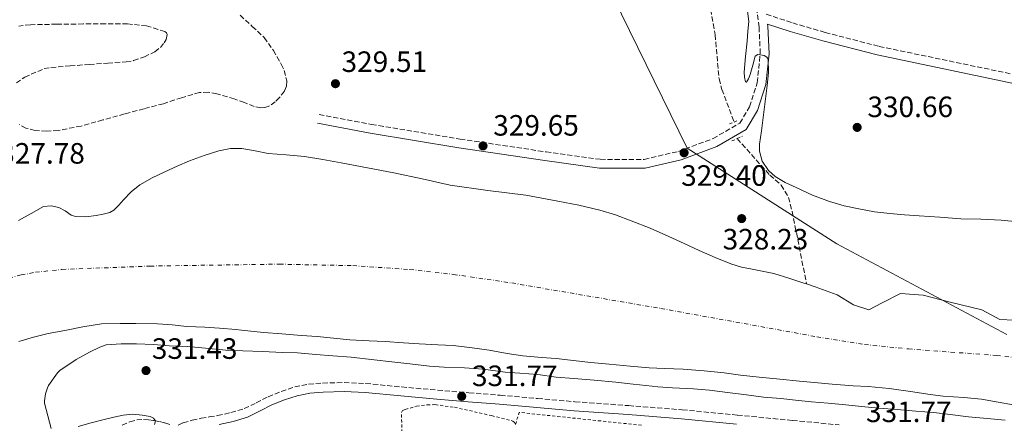
# Model space of a CAD drawing. Units: metres. Extents: x 593930 to 597385, y 4719816 to 4722175.
# Drawn here: x 594891 to 595226, y 4721027 to 4721165 of the extents above; entities that cross this region are included whole.
import ezdxf

# ---------------------------------------------------------------- set-up
doc = ezdxf.new("R2010")
doc.units = ezdxf.units.M
doc.header["$MEASUREMENT"] = 0
for name, pattern in [('DGN Style 2', [1.7399219301090239, 1.043953158065414, -0.6959687720436097]), ('DGN Style 3', [2.435890702152634, 1.739921930109024, -0.6959687720436097]), ('DGN Style 4', [2.7856150101045474, 1.391937544087219, -0.6959687720436097, 0.001739921930109024, -0.6959687720436097])]:
    doc.linetypes.add(name, pattern=pattern)
for name, color, linetype, lineweight in [('Balsa-alberca', 142, 'Continuous', 0), ('Barranco lineal', 142, 'DGN Style 3', 13), ('Camino', 7, 'DGN Style 3', 0), ('Cauce permanente', 151, 'Continuous', 13), ('Cauce permanente (área)', 142, 'Continuous', 13), ('Cota de punto acotado terreno', 7, 'Continuous', 0), ('Curva de nivel intermedia', 30, 'Continuous', 0), ('Eje cauce permanente (área)', 70, 'DGN Style 4', 0), ('Límite de municipio', 7, 'Continuous', 0), ('Margen derecho', 7, 'Continuous', 0), ('Pontón-alcantarilla (pasos de agua)', 1, 'DGN Style 2', 0), ('Punto acotado terreno (símbolo)', 7, 'Continuous', 0), ('Verja', 7, 'DGN Style 2', 0), ('Zona arbolada', 92, 'DGN Style 3', 0)]:
    doc.layers.add(name, color=color, linetype=linetype, lineweight=lineweight)
doc.styles.add('Style-Arial', font='arial.ttf')

# ---------------------------------------------------------------- blocks, each defined once
blk = doc.blocks.new('5PATER')
at = {"layer": 'Balsa-alberca', "linetype": 'Continuous', "lineweight": 0}
h = blk.add_hatch(color=51, dxfattribs=at)
edge = h.paths.add_edge_path()
edge.add_ellipse((0, 0), major_axis=(-0.1095731443231308, -0.1110710700762829), ratio=0.9994222409660317, start_angle=0, end_angle=360)

msp = doc.modelspace()

# ---------------------------------------------------------------- linework, layer by layer
at = {"layer": 'Barranco lineal', "color": 142, "linetype": 'DGN Style 3', "lineweight": 13}
for points in [[(595125.3600000005, 4721172.970000001, 328.0299999999988), (595127.7199999997, 4721159.57, 328.0299999999988), (595129.0599999996, 4721144.560000001, 328.2599999999948), (595130.0599999996, 4721140.970000001, 328.2799999999988), (595134.1900000004, 4721129.869999999, 328.2799999999988)], [(595135.25, 4721124.230000001, 328.2799999999988), (595146.3700000001, 4721111.74, 328.2799999999988), (595150.2300000006, 4721108.390000001, 328.2799999999988), (595152.7400000002, 4721104.210000001, 328.2799999999988), (595153.9500000002, 4721099.359999999, 328.1600000000035), (595158.8899999997, 4721074.699999999, 326.2700000000041)]]:
    msp.add_polyline3d(points, dxfattribs=at)
at = {"layer": 'Camino', "color": 7, "linetype": 'DGN Style 3', "lineweight": 0}
for points in [[(595145.1200000006, 4721166.550000003, 330.6900000000024), (595154.1399999995, 4721163.62, 330.4400000000026), (595165.1999999991, 4721160.390000002, 330.4400000000026), (595183.5399999989, 4721155.630000001, 330.3200000000071), (595234.7399999979, 4721144.970000002, 330.4400000000026), (595244.2199999974, 4721143.77, 330.4400000000026), (595260.629999998, 4721143.580000001, 330.4400000000026), (595268.3599999995, 4721144.58, 330.6900000000024), (595276.86, 4721146.380000002, 330.820000000007), (595287.7199999985, 4721150.41, 330.9499999999972), (595294.48, 4721153.300000003, 330.820000000007), (595301.1000000006, 4721154.609999999, 330.9499999999972), (595307.2399999984, 4721156.230000001, 330.9499999999972), (595317.4599999997, 4721161.830000003, 330.820000000007), (595358.6499999975, 4721181.070000002, 330.9499999999972), (595379.8799999994, 4721191.640000002, 331.0700000000072), (595409.280000001, 4721205.59, 331.3300000000017), (595440.7099999998, 4721222.7, 331.699999999997), (595480.1799999987, 4721240.830000003, 332.0800000000018), (595484.8799999993, 4721245.440000001, 332.0800000000018), (595487.3400000002, 4721253.980000001, 332.0800000000018), (595492.1399999991, 4721266.320000002, 332.0800000000018)], [(594992.86, 4721132.380000001, 329.8800000000048), (595010.7199999992, 4721129.040000002, 330.0099999999949), (595040.8899999995, 4721124.060000001, 330.0099999999949), (595070.1200000013, 4721119.700000001, 330.0099999999949), (595088.6000000017, 4721117.160000001, 329.6300000000046), (595103.5899999987, 4721117.11, 329.3699999999953), (595115.2399999984, 4721119.880000002, 329.2500000000001), (595127.0399999979, 4721124.230000001, 329.2500000000001), (595136.1599999998, 4721129.5, 329.5000000000001), (595139.4299999998, 4721135.050000002, 329.8800000000048), (595142.0499999995, 4721143.270000001, 330.1300000000047), (595143.0799999976, 4721153.220000002, 330.2599999999948), (595142.6999999998, 4721162.210000002, 330.6399999999995), (595141.5300000008, 4721170.570000002, 330.7599999999949)], [(594944.8799999974, 4721026.630000002, 330.8800000000048), (594946.5499999993, 4721027.41, 330.8899999999995), (594949.5899999992, 4721028.290000001, 330.9100000000034), (594952.6499999991, 4721028.970000003, 330.9199999999984), (594955.4400000009, 4721029.42, 330.9900000000054), (594958.2199999992, 4721029.880000002, 331.0500000000029), (594962.8199999991, 4721030.87, 331.0599999999977), (594967.3399999987, 4721032.230000001, 331.0700000000072), (594971.4499999993, 4721034.2, 331.0599999999977), (594975.4999999994, 4721036.290000003, 331.0700000000072), (594979.9699999975, 4721038.119999999, 331.1199999999953), (594984.5899999999, 4721039.620000001, 331.1799999999931), (594989.2800000014, 4721040.570000002, 331.229999999996), (594994.0300000012, 4721040.960000002, 331.2799999999988), (595001.3899999994, 4721041.100000001, 331.3099999999977), (595008.7499999999, 4721040.800000001, 331.320000000007), (595020.9800000008, 4721039.640000001, 331.3300000000017), (595033.2099999995, 4721038.520000001, 331.3399999999966), (595043.879999998, 4721037.66, 331.350000000006), (595054.550000001, 4721036.790000001, 331.3600000000006), (595067.2699999993, 4721035.689999999, 331.3600000000006), (595079.9899999974, 4721034.600000001, 331.3600000000006), (595098.2800000003, 4721033.270000001, 331.3899999999995), (595116.5500000005, 4721031.84, 331.4700000000011), (595135.3099999981, 4721030.029999999, 331.6699999999984), (595154.0700000002, 4721028.210000004, 331.8800000000047), (595169.949999999, 4721026.690000001, 331.9499999999972)], [(594925.7399999975, 4721026.65, 328.9700000000013), (594928.4299999987, 4721027.780000002, 329.1799999999932), (594930.7100000008, 4721028.369999999, 329.3800000000047), (594932.9999999997, 4721028.550000003, 329.6300000000046), (594934.7600000009, 4721028.440000001, 329.8600000000005), (594936.510000001, 4721028.199999999, 330.0899999999967), (594938.449999999, 4721027.859999999, 330.3099999999977), (594940.3500000011, 4721027.37, 330.5099999999946), (594942.2399999977, 4721026.690000001, 330.6900000000024)]]:
    msp.add_polyline3d(points, dxfattribs=at)
at = {"layer": 'Cauce permanente', "color": 151, "linetype": 'Continuous', "lineweight": 13}
for points in [[(594890.4800000006, 4721096.289999999, 326.0800000000018), (594894.75, 4721098.699999999, 326.0800000000018), (594899.0199999996, 4721101.060000001, 326.0800000000018), (594901.6100000005, 4721101.34, 326.0800000000018), (594904.2400000002, 4721100.77, 326.0800000000018), (594906.3499999996, 4721099.609999999, 326.0800000000018), (594908.3799999999, 4721098.189999999, 326.0800000000018), (594909.8499999996, 4721097.67, 326.0800000000018), (594913.3399999999, 4721097.59, 326.0800000000018), (594916.8600000005, 4721098.050000001, 326.0800000000018), (594919.2400000002, 4721098.430000001, 326.0800000000018), (594921.5499999998, 4721099.039999999, 326.0800000000018), (594922.9699999997, 4721099.850000001, 326.0800000000018), (594924.6799999997, 4721101.59, 326.0800000000018), (594926.2400000002, 4721103.4, 326.0800000000018), (594928.8799999999, 4721106.07, 326.0800000000018), (594931.7599999999, 4721108.5, 326.0800000000018), (594935.9299999997, 4721110.9, 326.0800000000018), (594940.2800000003, 4721112.92, 326.0800000000018), (594944.5, 4721114.789999999, 326.0800000000018), (594948.75, 4721116.600000001, 326.0800000000018), (594953.6600000003, 4721118.430000001, 326.0800000000018), (594958.7000000002, 4721120.01, 326.0800000000018), (594962.6200000001, 4721120.810000001, 326.0800000000018), (594966.5599999996, 4721120.869999999, 326.0800000000018), (594971.0099999999, 4721120.029999999, 326.0800000000018), (594975.4800000006, 4721119.16, 326.0800000000018), (594981.6600000003, 4721118.710000001, 326.0800000000018), (594987.8200000003, 4721118.100000001, 326.0800000000018), (594994.0899999999, 4721117.050000001, 326.0800000000018), (595000.3499999996, 4721115.939999999, 326.0800000000018), (595009.3399999999, 4721114.289999999, 326.0899999999965), (595018.3300000001, 4721112.609999999, 326.1199999999953), (595027.8899999997, 4721110.470000001, 326.1600000000035), (595037.4500000002, 4721108.359999999, 326.1900000000023), (595050.3200000003, 4721106.59, 326.2299999999959), (595063.2100000001, 4721104.930000001, 326.25), (595068.6799999997, 4721103.980000001, 326.25), (595074.1399999997, 4721102.960000001, 326.25), (595081.3099999996, 4721101.52, 326.25), (595088.4299999997, 4721099.84, 326.25), (595093.8300000001, 4721098.220000001, 326.25), (595099.1200000001, 4721096.26, 326.25), (595105.5899999999, 4721093.66, 326.25), (595111.9900000002, 4721090.92, 326.25), (595117.1699999999, 4721088.539999999, 326.25), (595122.3300000001, 4721086.15, 326.25), (595127.6799999997, 4721083.76, 326.2599999999948), (595133.0999999996, 4721081.539999999, 326.2700000000041), (595136.6799999997, 4721080.480000001, 326.2700000000041), (595140.3499999996, 4721079.779999999, 326.2700000000041), (595147.6900000004, 4721078.32, 326.2700000000041), (595152.8300000001, 4721076.680000001, 326.2700000000041), (595157.9800000006, 4721074.99, 326.2700000000041), (595158.8899999997, 4721074.699999999, 326.2700000000041), (595161.8300000001, 4721073.76, 326.2700000000041), (595169.2800000003, 4721071.039999999, 326.2700000000041), (595174.8300000001, 4721067.609999999, 326.2700000000041), (595180.0499999998, 4721065.91, 326.2700000000041), (595184.5999999996, 4721068.310000001, 326.2700000000041), (595190.8899999997, 4721071.51, 326.2700000000041), (595198.6299999999, 4721070.939999999, 326.2700000000041), (595207.7999999998, 4721068.480000001, 326.2700000000041), (595218.5499999998, 4721065.880000001, 326.2700000000041), (595224.7199999997, 4721062.609999999, 326.2700000000041), (595229.6200000001, 4721062.33, 326.2700000000041)], [(595229.2000000002, 4721033.51, 326.1399999999995), (595224.1799999997, 4721034.49, 326.1399999999995), (595218.4199999999, 4721035.41, 326.1399999999995), (595212.4000000004, 4721036.01, 326.1399999999995), (595205.3799999999, 4721036.49, 326.1399999999995), (595200.1799999997, 4721037.210000001, 326.1399999999995), (595195.0300000003, 4721037.970000001, 326.1399999999995), (595187, 4721039.08, 326.1399999999995), (595179.8099999996, 4721039.730000001, 326.1399999999995), (595174.7599999999, 4721040.039999999, 326.1399999999995), (595167.5700000003, 4721040.550000001, 326.1399999999995), (595161.5099999999, 4721041.17, 326.1399999999995), (595156.4800000006, 4721041.640000001, 326.1399999999995), (595149.8099999996, 4721042.300000001, 326.1399999999995), (595142.7400000002, 4721043, 326.1399999999995), (595136.3600000005, 4721043.689999999, 326.1399999999995), (595130.8499999996, 4721044.390000001, 326.1399999999995), (595123.9600000001, 4721045.16, 326.1399999999995), (595116.8399999999, 4721045.67, 326.1399999999995), (595110.5300000003, 4721045.939999999, 326.1399999999995), (595105.2800000003, 4721046.140000001, 326.1399999999995), (595098.7400000002, 4721046.699999999, 326.1399999999995), (595091.5899999999, 4721047.4, 326.1399999999995), (595085.4299999997, 4721048.01, 326.1399999999995), (595080.3700000001, 4721048.57, 326.1399999999995), (595073.5700000003, 4721049.350000001, 326.1399999999995), (595068.5300000003, 4721049.699999999, 326.1399999999995), (595062.2000000002, 4721050.25, 326.1399999999995), (595056.9000000004, 4721051.060000001, 326.1199999999953), (595050.7999999998, 4721052.119999999, 326.1199999999953), (595044.9199999999, 4721053, 326.0299999999988), (595038.4500000002, 4721053.74, 325.9499999999971), (595033.2999999998, 4721054.02, 325.8999999999942), (595026.9500000002, 4721054.34, 325.7200000000012), (595021.5599999996, 4721054.699999999, 325.6100000000006), (595015.3200000003, 4721055.109999999, 325.6100000000006), (595009.8899999997, 4721055.300000001, 325.6100000000006), (595003.2999999998, 4721055.619999999, 325.6100000000006), (594997.7199999997, 4721056.220000001, 325.6100000000006), (594992.1500000004, 4721056.789999999, 325.6100000000006), (594986.8399999999, 4721057.100000001, 325.6100000000006), (594980.1799999997, 4721057.689999999, 325.6100000000006), (594973.9100000003, 4721058.220000001, 325.6100000000006), (594966.4199999999, 4721058.949999999, 325.6100000000006), (594964.4500000002, 4721059.16, 325.6100000000006), (594958.9199999999, 4721059.630000001, 325.6100000000006), (594953.9100000003, 4721059.960000001, 325.6100000000006), (594947.7599999999, 4721060.199999999, 325.6000000000058), (594942.7699999996, 4721060.789999999, 325.5099999999948), (594937.7599999999, 4721061.180000001, 325.5500000000029), (594930.4400000004, 4721061.230000001, 325.5099999999948), (594925.1100000005, 4721061.230000001, 325.4700000000012), (594918.7100000001, 4721061.130000001, 325.4700000000012), (594912.4000000004, 4721060.140000001, 325.4700000000012), (594906.1799999997, 4721058.91, 325.4700000000012), (594900.5199999996, 4721057.82, 325.4700000000012), (594895.54, 4721056.600000001, 325.4700000000012), (594890.5300000003, 4721055.08, 325.4700000000012)]]:
    msp.add_polyline3d(points, dxfattribs=at)
at = {"layer": 'Cauce permanente (área)', "color": 142, "linetype": 'Continuous', "lineweight": 13, "extrusion": (-0.0004841187164052331, -4.080373428724785e-05, 0.999999881982055), "elevation": -154.5222531506816, "flags": 128}
msp.add_lwpolyline([(595158.9782094375, 4721074.697626188), (595161.9182090934, 4721073.757626131), (595169.3682082206, 4721071.037625986), (595174.91820757, 4721067.607625879), (595180.138206958, 4721065.907625779), (595184.6882064246, 4721068.307625687), (595190.9782056875, 4721071.507625559), (595198.7182047808, 4721070.937625406), (595207.8882037061, 4721068.477625228), (595218.6382024464, 4721065.877625018), (595224.8082017233, 4721062.607624898), (595229.7082011494, 4721062.327624802), (595231.0882009875, 4721067.077624771), (595233.1282007486, 4721068.827624729), (595237.2282002677, 4721068.697624647), (595241.4881997693, 4721068.567624564), (595244.6481993982, 4721068.437624501), (595249.6981988072, 4721068.317624403), (595253.0081984188, 4721068.337624337), (595254.9081981966, 4721068.357624299), (595257.1181979375, 4721068.367624255), (595260.5881975306, 4721068.397624187), (595264.2181971051, 4721068.267624116), (595268.1581966438, 4721068.297624039), (595270.8381963294, 4721068.317623985), (595272.8981960877, 4721068.177623943), (595274.7881958667, 4721068.187623906), (595275.8881957375, 4721068.197623884), (595277.3181955706, 4721068.047623858), (595279.518195312, 4721068.067623814), (595281.098195127, 4721068.077623783), (595282.0481950159, 4721067.767623763), (595283.158194886, 4721067.617623742), (595286.0481945471, 4721066.227623687), (595291.3381939272, 4721064.767623582), (595296.6581933041, 4721063.37762348), (595301.2281927678, 4721062.79762339), (595305.8281922294, 4721062.687623298), (595310.8582158451, 4721062.687625239), (595315.8882346207, 4721062.687626772), (595321.1082340088, 4721062.687626668), (595326.3182333992, 4721062.687626566), (595331.1182328365, 4721062.687626471), (595335.9182322738, 4721062.687626376), (595341.7982315846, 4721062.607626259), (595347.6682308968, 4721062.447626144), (595352.9582302769, 4721062.107626039), (595358.2282296589, 4721061.437625936), (595361.3382292949, 4721060.727625877), (595364.4482289308, 4721059.997625815), (595370.2882282463, 4721059.0676257), (595376.1582275585, 4721058.317625584), (595381.268226959, 4721057.917625484), (595386.3882263592, 4721057.707625384), (595392.0382256975, 4721057.787625271), (595397.6782250361, 4721058.607625159), (595401.7782245562, 4721060.257625077), (595405.648224102, 4721062.387625), (595408.3582237842, 4721063.487624944), (595413.3882231951, 4721064.937624844), (595418.4982225967, 4721066.107624741), (595425.1282315019, 4721067.267625425), (595431.7582404073, 4721068.427626111), (595440.098244271, 4721069.907626352), (595448.4382432934, 4721071.437626186), (595451.1982429709, 4721072.347626131), (595453.7482426718, 4721073.827626079), (595458.4182421245, 4721077.647625984), (595461.2282417947, 4721080.777625926), (595464.0382414659, 4721083.897625868), (595467.1382411023, 4721086.477625805), (595470.6082406954, 4721088.447625734), (595474.818240203, 4721089.91762565), (595479.0882397022, 4721091.167625564), (595482.8282392641, 4721092.167625491), (595486.5782388246, 4721093.147625415), (595490.9382383131, 4721094.167625328), (595495.2982378026, 4721095.177625241), (595500.578237184, 4721096.837625136), (595505.6682365874, 4721099.047625033), (595509.9082360908, 4721101.397624947), (595514.0982355992, 4721103.787624861), (595518.6882350612, 4721105.83762477), (595523.2982345214, 4721107.857624676), (595526.148234187, 4721109.597624619), (595531.1382336024, 4721113.637624519), (595534.9882331518, 4721117.017624438), (595535.9582330378, 4721117.867624419), (595541.8982323414, 4721123.037624297), (595547.778231653, 4721128.267624176), (595553.7882309486, 4721134.307624053), (595559.7182302534, 4721140.427623931), (595566.6582294405, 4721146.657623788), (595573.638228622, 4721152.877623646), (595580.0482375534, 4721159.16762433), (595586.0382513753, 4721165.83762543), (595589.6082606387, 4721170.617626171), (595594.338264926, 4721177.73762648), (595599.0082643786, 4721184.877626383), (595601.2782641131, 4721188.357626333), (595603.5382638482, 4721191.847626287)], dxfattribs=at)
at = {"layer": 'Cauce permanente (área)', "color": 142, "linetype": 'Continuous', "lineweight": 13, "extrusion": (-5.165576140033238e-05, 7.429851065628878e-05, 0.9999999959057068), "elevation": 646.1536549420887, "flags": 128}
msp.add_lwpolyline([(595630.9060523434, 4721180.905023188), (595628.2760523472, 4721176.205023192), (595625.9260523507, 4721173.055023191), (595621.7360523557, 4721167.035023192), (595618.3760523609, 4721161.875023193), (595615.6560523638, 4721157.665023194), (595612.5460523686, 4721152.995023195), (595608.6260523739, 4721147.035023197), (595605.4760523777, 4721142.925023197), (595593.9860523927, 4721129.235023189), (595590.0560523983, 4721124.285023189), (595577.876052415, 4721112.415023173), (595564.6260524326, 4721098.955023161), (595560.6560524371, 4721095.955023154), (595554.7060524459, 4721091.995023142), (595553.046052448, 4721090.955023138), (595546.376052457, 4721086.795023125), (595540.8360524643, 4721083.115023114), (595536.7760524693, 4721080.115023105), (595534.9160524723, 4721078.625023102), (595530.9760524771, 4721075.475023096), (595525.056052485, 4721071.675023085), (595519.846052492, 4721068.115023074), (595514.3860524994, 4721064.465023063), (595509.9260525054, 4721061.955023052), (595505.2360525111, 4721059.775023041), (595498.9960525202, 4721056.785023025), (595493.1760525277, 4721053.855023012), (595485.8160525372, 4721051.035022991), (595480.7360525439, 4721048.895022977), (595474.0560525531, 4721046.225022958), (595468.1460525609, 4721043.985022942), (595462.1460525689, 4721041.885022924), (595457.2360525753, 4721040.405022909), (595452.3360525824, 4721038.895022895), (595446.0160525905, 4721036.925022878), (595440.4160525984, 4721034.945022861), (595433.0160526078, 4721032.595022839), (595426.0060526173, 4721030.725022816), (595419.666052626, 4721029.345022797), (595414.336052633, 4721027.955022779), (595409.1860526395, 4721026.755022762), (595403.2360526472, 4721025.795022744), (595396.8160526559, 4721024.835022721), (595390.2560526651, 4721023.745022698), (595384.5360526721, 4721023.12502268), (595378.0560526812, 4721022.385022656), (595372.3860526888, 4721021.445022637), (595366.5960526966, 4721020.995022615), (595360.9160527044, 4721020.945022595), (595355.4760527113, 4721021.135022573), (595354.0160527133, 4721021.485022565), (595347.0960527225, 4721023.235022534), (595343.8460527268, 4721023.615022521), (595338.0560527345, 4721024.165022497), (595336.5360527361, 4721024.495022491), (595330.7060527448, 4721025.825022465), (595325.6660527515, 4721026.515022445), (595319.3960527594, 4721027.535022416), (595314.9360527652, 4721027.6950224), (595307.7160527752, 4721027.685022372), (595301.0960527839, 4721027.695022347), (595294.4960527931, 4721028.21502232), (595288.2960528012, 4721028.855022294), (595280.6960528108, 4721029.475022263), (595272.8060528216, 4721030.115022231), (595267.0960528293, 4721030.335022207), (595260.1360528386, 4721030.89502218), (595253.3660528471, 4721031.555022152), (595248.3860528542, 4721032.095022132), (595243.0260528611, 4721032.675022109), (595235.766052871, 4721032.775022081), (595229.2160528799, 4721033.475022054), (595224.1960528862, 4721034.455022032), (595218.436052894, 4721035.375022007), (595212.4160529026, 4721035.975021983), (595205.3960529114, 4721036.455021954), (595200.1960529182, 4721037.175021933), (595195.0460529256, 4721037.935021912), (595187.0160529361, 4721039.045021877), (595179.8260529452, 4721039.695021848), (595174.7760529522, 4721040.005021826), (595167.5860529622, 4721040.515021799), (595161.5260529699, 4721041.135021773), (595156.4960529773, 4721041.605021753), (595149.8260529853, 4721042.265021726), (595142.7560529953, 4721042.965021696), (595136.376053004, 4721043.655021669), (595130.8660530106, 4721044.355021647), (595123.9760530201, 4721045.125021618), (595116.8560530294, 4721045.635021589), (595110.5460530383, 4721045.905021563), (595105.2960530453, 4721046.105021545), (595098.756053054, 4721046.665021516), (595091.6060530632, 4721047.365021487), (595085.4460530713, 4721047.975021462), (595080.3860530783, 4721048.535021441), (595073.5860530876, 4721049.315021412), (595068.5460530944, 4721049.665021392), (595062.2160531027, 4721050.215021366), (595056.9160520768, 4721051.025022831)], dxfattribs=at)
at = {"layer": 'Cauce permanente (área)', "color": 142, "linetype": 'Continuous', "lineweight": 13}
for points in [[(594890.4800000006, 4721096.289999999, 326.0800000000018), (594894.75, 4721098.699999999, 326.0800000000018), (594899.0199999996, 4721101.060000001, 326.0800000000018), (594901.6100000005, 4721101.34, 326.0800000000018), (594904.2400000002, 4721100.77, 326.0800000000018), (594906.3499999996, 4721099.609999999, 326.0800000000018), (594908.3799999999, 4721098.189999999, 326.0800000000018), (594909.8499999996, 4721097.67, 326.0800000000018), (594913.3399999999, 4721097.59, 326.0800000000018), (594916.8600000005, 4721098.050000001, 326.0800000000018), (594919.2400000002, 4721098.430000001, 326.0800000000018), (594921.5499999998, 4721099.039999999, 326.0800000000018), (594922.9699999997, 4721099.850000001, 326.0800000000018), (594924.6799999997, 4721101.59, 326.0800000000018), (594926.2400000002, 4721103.4, 326.0800000000018), (594928.8799999999, 4721106.07, 326.0800000000018), (594931.7599999999, 4721108.5, 326.0800000000018), (594935.9299999997, 4721110.9, 326.0800000000018), (594940.2800000003, 4721112.92, 326.0800000000018), (594944.5, 4721114.789999999, 326.0800000000018), (594948.75, 4721116.600000001, 326.0800000000018), (594953.6600000003, 4721118.430000001, 326.0800000000018), (594958.7000000002, 4721120.01, 326.0800000000018), (594962.6200000001, 4721120.810000001, 326.0800000000018), (594966.5599999996, 4721120.869999999, 326.0800000000018), (594971.0099999999, 4721120.029999999, 326.0800000000018), (594975.4800000006, 4721119.16, 326.0800000000018), (594981.6600000003, 4721118.710000001, 326.0800000000018), (594987.8200000003, 4721118.100000001, 326.0800000000018), (594994.0899999999, 4721117.050000001, 326.0800000000018), (595000.3499999996, 4721115.939999999, 326.0800000000018), (595009.3399999999, 4721114.289999999, 326.0899999999965), (595018.3300000001, 4721112.609999999, 326.1199999999953), (595027.8899999997, 4721110.470000001, 326.1600000000035), (595037.4500000002, 4721108.359999999, 326.1900000000023), (595050.3200000003, 4721106.59, 326.2299999999959), (595063.2100000001, 4721104.930000001, 326.25), (595068.6799999997, 4721103.980000001, 326.25), (595074.1399999997, 4721102.960000001, 326.25), (595081.3099999996, 4721101.52, 326.25), (595088.4299999997, 4721099.84, 326.25), (595093.8300000001, 4721098.220000001, 326.25), (595099.1200000001, 4721096.26, 326.25), (595105.5899999999, 4721093.66, 326.25), (595111.9900000002, 4721090.92, 326.25), (595117.1699999999, 4721088.539999999, 326.25), (595122.3300000001, 4721086.15, 326.25), (595127.6799999997, 4721083.76, 326.2599999999948), (595133.0999999996, 4721081.539999999, 326.2700000000041), (595136.6799999997, 4721080.480000001, 326.2700000000041), (595140.3499999996, 4721079.779999999, 326.2700000000041), (595147.6900000004, 4721078.32, 326.2700000000041), (595152.8300000001, 4721076.680000001, 326.2700000000041), (595157.9800000006, 4721074.99, 326.2700000000041), (595158.8899999997, 4721074.699999999, 326.2700000000041)], [(595056.9000000004, 4721051.060000001, 326.1199999999953), (595050.7999999998, 4721052.119999999, 326.1199999999953), (595044.9199999999, 4721053, 326.0299999999988), (595038.4500000002, 4721053.74, 325.9499999999971), (595033.2999999998, 4721054.02, 325.8999999999942), (595026.9500000002, 4721054.34, 325.7200000000012), (595021.5599999996, 4721054.699999999, 325.6100000000006), (595015.3200000003, 4721055.109999999, 325.6100000000006), (595009.8899999997, 4721055.300000001, 325.6100000000006), (595003.2999999998, 4721055.619999999, 325.6100000000006), (594997.7199999997, 4721056.220000001, 325.6100000000006), (594992.1500000004, 4721056.789999999, 325.6100000000006), (594986.8399999999, 4721057.100000001, 325.6100000000006), (594980.1799999997, 4721057.689999999, 325.6100000000006), (594973.9100000003, 4721058.220000001, 325.6100000000006), (594966.4199999999, 4721058.949999999, 325.6100000000006), (594964.4500000002, 4721059.16, 325.6100000000006), (594958.9199999999, 4721059.630000001, 325.6100000000006), (594953.9100000003, 4721059.960000001, 325.6100000000006), (594947.7599999999, 4721060.199999999, 325.6000000000058), (594942.7699999996, 4721060.789999999, 325.5099999999948), (594937.7599999999, 4721061.180000001, 325.5500000000029), (594930.4400000004, 4721061.230000001, 325.5099999999948), (594925.1100000005, 4721061.230000001, 325.4700000000012), (594918.7100000001, 4721061.130000001, 325.4700000000012), (594912.4000000004, 4721060.140000001, 325.4700000000012), (594906.1799999997, 4721058.91, 325.4700000000012), (594900.5199999996, 4721057.82, 325.4700000000012), (594895.54, 4721056.600000001, 325.4700000000012), (594890.5300000003, 4721055.08, 325.4700000000012)]]:
    msp.add_polyline3d(points, dxfattribs=at)
at = {"layer": 'Curva de nivel intermedia', "color": 30, "linetype": 'Continuous', "lineweight": 0, "elevation": 330.0000000000001, "flags": 128}
for points in [[(595138.7500000002, 4721167.679999999), (595139.1600000015, 4721164.149999999)], [(595139.1600000015, 4721164.149999999), (595138.9, 4721160.77), (595138.6100000017, 4721157.390000001), (595138.0900000009, 4721152.130000001), (595137.5900000002, 4721146.880000001), (595137.6700000007, 4721145.170000001), (595138.12, 4721143.559999999), (595138.4300000007, 4721143.470000001), (595139.07, 4721144.63), (595139.6500000011, 4721146.029999999), (595140.5300000017, 4721149.25), (595141.360000001, 4721152.300000001), (595142.2900000009, 4721152.859999999), (595144.4600000011, 4721152.550000001), (595145.3399999996, 4721151.999999999), (595145.7500000009, 4721151.239999999), (595145.8600000005, 4721146.78), (595145.4900000016, 4721142.33), (595144.8000000009, 4721136.859999998), (595144.1000000013, 4721131.390000001), (595143.4800000022, 4721126.86), (595142.8699999999, 4721122.329999999), (595142.8300000017, 4721119.970000001), (595143.7700000005, 4721116.52), (595145.9400000009, 4721113.319999999), (595148.1400000004, 4721111.320000002), (595151.6300000016, 4721109.220000001), (595155.3300000009, 4721107.51), (595160.9299999999, 4721104.949999998), (595166.660000001, 4721102.76), (595171.6600000011, 4721101.359999998), (595176.7199999993, 4721100.269999998), (595181.99, 4721099.329999999), (595187.2800000005, 4721098.67), (595192.2699999994, 4721098.289999997), (595197.2699999996, 4721097.930000001), (595204.3100000004, 4721097.42), (595211.3600000001, 4721096.92), (595218.24, 4721096.75), (595225.110000001, 4721096.49), (595230.9000000001, 4721095.84)], [(595108.1900000009, 4721039.679999999), (595106.3200000002, 4721039.869999999), (595099.7599999999, 4721040.600000001), (595093.9100000003, 4721041.199999999), (595086.5099999997, 4721041.9), (595079.6000000007, 4721042.48), (595073.5700000002, 4721042.909999999), (595067.3499999996, 4721043.850000001), (595061.2000000007, 4721044.300000002), (595056.2100000017, 4721044.699999999), (595048.7100000004, 4721045.66), (595042.3400000002, 4721046.140000001), (595035.4400000002, 4721046.36), (595030.42, 4721046.720000001), (595023.7600000014, 4721047.48), (595017.6200000015, 4721048.189999999), (595011.5700000008, 4721048.81), (595003.7499999999, 4721049.739999999), (594997.5700000018, 4721050.279999998), (594991.7000000001, 4721050.67), (594985.4700000006, 4721051.21), (594980.3200000006, 4721051.409999999), (594973.5999999995, 4721051.689999999), (594966.8800000005, 4721051.930000001), (594961.04, 4721052.189999999), (594954.1600000003, 4721052.779999999), (594948.0300000012, 4721053.359999998), (594941.7900000006, 4721053.630000001), (594936.4500000008, 4721054.050000001), (594930.6300000004, 4721054.349999999), (594925.4100000013, 4721054.349999999), (594920.2600000014, 4721053.949999998), (594918.1500000014, 4721053.210000001), (594914.6399999999, 4721051.489999999), (594910.1000000002, 4721048.939999999), (594904.5800000015, 4721045.210000001), (594903.7900000003, 4721044.38), (594900.7100000002, 4721040.159999999), (594900.29, 4721039.289999999), (594899.6799999998, 4721037.33), (594899.3300000011, 4721034.890000002), (594899.3300000011, 4721034.09), (594900.4500000009, 4721029.759999999), (594901.5700000008, 4721025.419999998)], [(595226.5100000004, 4721028.310000001), (595220.3700000001, 4721028.869999999), (595213.9700000008, 4721029.390000001), (595207.7900000005, 4721030.249999999), (595202.1800000003, 4721030.939999999), (595196.1299999997, 4721031.429999999), (595189.7599999993, 4721031.949999999), (595183.520000001, 4721032.439999999), (595177.6200000001, 4721032.939999999), (595172.2900000014, 4721033.590000001), (595166.2100000017, 4721034.140000001), (595160.5900000002, 4721034.599999999), (595155.0400000003, 4721035.130000001), (595150.0500000013, 4721035.640000001), (595144.1799999997, 4721036.17), (595138.3700000005, 4721036.939999999), (595131.8900000005, 4721037.739999999), (595125.7500000005, 4721038.51), (595120.4000000017, 4721038.960000002), (595113.2000000001, 4721039.289999999), (595108.1900000009, 4721039.679999999)], [(594910.7500000007, 4721026.13), (594915.1900000019, 4721027.37), (594919.6500000011, 4721028.59), (594922.8899999999, 4721029.350000001), (594926.1500000011, 4721030.029999999), (594929.3600000008, 4721030.3), (594932.6100000007, 4721030.060000001), (594935.2800000019, 4721029.509999999), (594936.4100000005, 4721028.939999999), (594937.060000001, 4721028.080000001), (594936.7200000013, 4721026.84)]]:
    msp.add_lwpolyline(points, dxfattribs=at)
at = {"layer": 'Eje cauce permanente (área)', "color": 70, "linetype": 'DGN Style 4', "lineweight": 0}
msp.add_polyline3d([(594797.4400000004, 4721025.789999999, 325.8500000000058), (594801.2000000002, 4721028.970000001, 325.8600000000006), (594809.7000000002, 4721035.09, 325.8999999999942), (594830.6100000005, 4721048.699999999, 325.929999999993), (594856.0300000003, 4721063.51, 325.8699999999953), (594869.4800000006, 4721070.279999999, 325.8500000000058), (594881.6500000004, 4721075.17, 325.820000000007), (594891.3399999999, 4721077.789999999, 325.8000000000029), (594896.25, 4721078.699999999, 325.7899999999936), (594905.2599999999, 4721079.65, 325.7899999999936), (594935.2300000006, 4721080.800000001, 325.7799999999988), (594979.2999999998, 4721081.449999999, 325.7899999999936), (595004.2999999998, 4721080.949999999, 325.820000000007), (595023.7199999997, 4721079.619999999, 325.8500000000058), (595038.6399999997, 4721077.960000001, 326.0599999999977), (595058.4299999997, 4721075.050000001, 326.179999999993), (595109.2000000002, 4721066.359999999, 326.1900000000023), (595162.3200000003, 4721056.720000001, 326.1999999999971), (595178.6200000001, 4721054.09, 326.2100000000065), (595193.54, 4721052.58, 326.1999999999971), (595223.4800000006, 4721050.350000001, 326.2100000000065), (595268.0999999996, 4721045.100000001, 326.1900000000023)], dxfattribs=at)
at = {"layer": 'Límite de municipio', "color": 7, "linetype": 'Continuous', "lineweight": 0}
msp.add_polyline3d([(595227.0199999996, 4721057.470000001, 326.24), (595169.1999999993, 4721088.33, 328.33), (595118.2399999984, 4721120.91, 329.26), (595092.9800000006, 4721172.460000001, 328.6), (595092.9699999989, 4721172.470000001, 328.6), (595042.0399999992, 4721207.720000001, 328.61), (594994.2100000009, 4721270.9, 328.43), (594980.6799999997, 4721286.42, 328.75), (594965.7399999984, 4721304.119999999, 329.2), (594951.4299999997, 4721319.91, 328.7800000000001), (594937.5, 4721335.32, 329.18), (594923.3200000003, 4721353.27, 329.56), (594897.7399999984, 4721383.439999999, 329.4700000000001)], dxfattribs=at)
at = {"layer": 'Margen derecho', "color": 7, "linetype": 'Continuous', "lineweight": 0}
for points in [[(594992.3099999981, 4721129.430000001, 329.8800000000048), (595010.1999999983, 4721126.090000001, 330.0099999999949), (595040.4299999991, 4721121.100000001, 330.0099999999949), (595069.69, 4721116.730000001, 330.0099999999949), (595088.3799999983, 4721114.160000003, 329.6300000000046), (595103.9299999984, 4721114.11, 329.3699999999953), (595116.1099999979, 4721117.000000001, 329.2500000000001), (595128.3200000009, 4721121.5, 329.2500000000001), (595138.339999999, 4721127.300000001, 329.5000000000001), (595142.1799999991, 4721133.810000001, 329.8800000000048), (595144.9999999999, 4721142.66, 330.1300000000047), (595146.0899999985, 4721153.130000004, 330.2599999999948), (595145.6900000006, 4721162.480000002, 330.6399999999995), (595145.5799999988, 4721163.24, 330.6600000000035), (595153.2499999999, 4721160.75, 330.4400000000026), (595164.4100000003, 4721157.490000002, 330.4400000000026), (595182.8599999994, 4721152.710000002, 330.3200000000071), (595234.2500000006, 4721142.000000001, 330.4400000000026)], [(595135.0199999998, 4721026.970000002, 331.6699999999984), (595116.289999999, 4721028.78, 331.4700000000011), (595098.0499999998, 4721030.199999999, 331.3899999999995), (595079.7500000005, 4721031.529999999, 331.3600000000006), (595067.0100000021, 4721032.62, 331.3600000000006), (595054.3000000007, 4721033.720000003, 331.3600000000006), (595043.6299999978, 4721034.59, 331.350000000006), (595032.949999998, 4721035.45, 331.3399999999966), (595020.6900000003, 4721036.580000001, 331.3300000000017), (595008.5399999976, 4721037.730000002, 331.320000000007), (595001.3599999984, 4721038.020000001, 331.3099999999977), (594994.19, 4721037.890000001, 331.2799999999988), (594989.7199999974, 4721037.510000001, 331.229999999996), (594985.3699999999, 4721036.640000002, 331.1799999999931), (594981.0300000014, 4721035.220000002, 331.1199999999953), (594976.7899999992, 4721033.490000002, 331.0700000000072), (594972.8199999994, 4721031.440000001, 331.0599999999977), (594968.4499999996, 4721029.350000001, 331.0700000000072), (594963.5900000003, 4721027.890000001, 331.0599999999977), (594958.8000000003, 4721026.850000001, 331.0500000000029)]]:
    msp.add_polyline3d(points, dxfattribs=at)
at = {"layer": 'Pontón-alcantarilla (pasos de agua)', "color": 1, "linetype": 'DGN Style 2', "lineweight": 0, "elevation": 329.1699999999983, "flags": 128}
for points in [[(595132.5999999996, 4721129.26), (595134.1900000004, 4721129.869999999)], [(595134.1900000004, 4721129.869999999), (595135.1200000001, 4721130.230000001)]]:
    msp.add_lwpolyline(points, dxfattribs=at)
at = {"layer": 'Pontón-alcantarilla (pasos de agua)', "color": 1, "linetype": 'DGN Style 2', "lineweight": 0, "extrusion": (-0.03233339494341596, -0.0142910033065485, 0.9993749640630014), "elevation": -86383.44077013206, "flags": 128}
msp.add_lwpolyline([(-4077553.290513362, 2451384.797446721), (-4077553.290513362, 2451386.77759823)], dxfattribs=at)
at = {"layer": 'Pontón-alcantarilla (pasos de agua)', "color": 1, "linetype": 'DGN Style 2', "lineweight": 0, "extrusion": (-0.02782214737556691, -0.01236539881131045, 0.9995364050536877), "elevation": -74607.56714931861, "flags": 128}
msp.add_lwpolyline([(-4072510.527961079, 2460140.601626109), (-4072510.527961079, 2460142.572311268)], dxfattribs=at)
at = {"layer": 'Verja', "color": 7, "linetype": 'DGN Style 2', "lineweight": 0, "extrusion": (-0.01290658132069272, 0.04253723057543537, 0.9990115135340457), "elevation": 193470.681887447, "flags": 128}
msp.add_lwpolyline([(-1940163.9951593, -4340567.14852411), (-1940166.402919059, -4340570.747898076), (-1940205.284471183, -4340554.325754354)], dxfattribs=at)
at = {"layer": 'Verja', "color": 7, "linetype": 'DGN Style 2', "lineweight": 0}
msp.add_polyline3d([(595022.04, 4721003.180000001, 331.7100000000065), (595020.8899999997, 4721029.17, 331.8800000000047), (595020.9400000004, 4721030.92, 331.8500000000058), (595021.2699999996, 4721031.560000001, 331.8500000000058), (595022.1399999997, 4721031.970000001, 331.8500000000058), (595025.9600000001, 4721033.029999999, 331.8500000000058), (595029.6399999997, 4721033.539999999, 331.8500000000058), (595032.2999999998, 4721033.600000001, 331.8500000000058), (595038.9199999999, 4721032.710000001, 331.8500000000058), (595051.5599999996, 4721029.859999999, 331.820000000007), (595058.8099999996, 4721028.02, 331.8000000000029), (595059.4299999997, 4721027.49, 331.8000000000029), (595059.7100000001, 4721026.82, 331.7899999999936)], dxfattribs=at)
at = {"layer": 'Zona arbolada', "color": 92, "linetype": 'DGN Style 3', "lineweight": 0}
for points in [[(594965.9500000002, 4721166.25, 331.4700000000012), (594970.0800000001, 4721162.439999999, 331.75), (594974.1600000003, 4721158.640000001, 332), (594977.25, 4721154.26, 332.0899999999965), (594979.9199999999, 4721149.600000001, 332.0899999999965), (594980.9500000002, 4721147.42, 332.1000000000058), (594981.8399999999, 4721143.859999999, 332.1000000000058), (594981.7000000002, 4721142.09, 332.0899999999965), (594981, 4721140.4, 332.0800000000018), (594979.3700000001, 4721138.180000001, 332.0099999999948), (594977.9299999997, 4721136.710000001, 331.929999999993), (594975.54, 4721135.140000001, 331.8000000000029), (594974.2699999996, 4721134.76, 331.7400000000052), (594972.9699999997, 4721134.710000001, 331.7100000000065), (594970.7400000002, 4721135.210000001, 331.6600000000035), (594967.3899999997, 4721136.529999999, 331.6199999999953), (594963.9600000001, 4721137.720000001, 331.6000000000058), (594958.0199999996, 4721139.439999999, 331.6000000000058), (594955.0499999998, 4721140.02, 331.6100000000006), (594952.1200000001, 4721139.930000001, 331.6300000000047), (594945.9900000002, 4721138.140000001, 331.679999999993), (594939.8399999999, 4721136.119999999, 331.7400000000052), (594933.2000000002, 4721134.369999999, 331.8899999999995), (594926.5599999996, 4721132.609999999, 332.0099999999948), (594919.1900000004, 4721130.57, 331.9900000000052), (594911.8399999999, 4721128.5, 331.9199999999983), (594904.0199999996, 4721127.01, 331.8099999999977), (594900.04, 4721126.789999999, 331.75), (594896.0899999999, 4721127, 331.7100000000065), (594893, 4721127.83, 331.6900000000023), (594890.7800000003, 4721128.970000001, 331.6900000000023)], [(594965.9500000002, 4721166.25, 331.4700000000012), (594970.0800000001, 4721162.439999999, 331.75), (594974.1600000003, 4721158.640000001, 332), (594977.25, 4721154.26, 332.0899999999965), (594979.9199999999, 4721149.600000001, 332.0899999999965), (594980.9500000002, 4721147.42, 332.1000000000058), (594981.8399999999, 4721143.859999999, 332.1000000000058), (594981.7000000002, 4721142.09, 332.0899999999965), (594981, 4721140.4, 332.0800000000018), (594979.3700000001, 4721138.180000001, 332.0099999999948), (594977.9299999997, 4721136.710000001, 331.929999999993), (594975.54, 4721135.140000001, 331.8000000000029), (594974.2699999996, 4721134.76, 331.7400000000052), (594972.9699999997, 4721134.710000001, 331.7100000000065), (594970.7400000002, 4721135.210000001, 331.6600000000035), (594967.3899999997, 4721136.529999999, 331.6199999999953), (594963.9600000001, 4721137.720000001, 331.6000000000058), (594958.0199999996, 4721139.439999999, 331.6000000000058), (594955.0499999998, 4721140.02, 331.6100000000006), (594952.1200000001, 4721139.930000001, 331.6300000000047), (594945.9900000002, 4721138.140000001, 331.679999999993), (594939.8399999999, 4721136.119999999, 331.7400000000052), (594933.2000000002, 4721134.369999999, 331.8899999999995), (594926.5599999996, 4721132.609999999, 332.0099999999948), (594919.1900000004, 4721130.57, 331.9900000000052), (594911.8399999999, 4721128.5, 331.9199999999983), (594904.0199999996, 4721127.01, 331.8099999999977), (594900.04, 4721126.789999999, 331.75), (594896.0899999999, 4721127, 331.7100000000065), (594893, 4721127.83, 331.6900000000023), (594890.7800000003, 4721128.970000001, 331.6900000000023)], [(594889.7199999997, 4721143.189999999, 331.8399999999965), (594892.5599999996, 4721145.130000001, 331.9499999999971), (594899.1600000003, 4721148.050000001, 332.2899999999936), (594901.5199999996, 4721148.439999999, 332.3300000000018), (594908.0599999996, 4721148.980000001, 332.3399999999965), (594914.5999999996, 4721149.480000001, 332.3300000000018), (594920.8799999999, 4721149.92, 332.320000000007), (594927.1500000004, 4721150.359999999, 332.3000000000029), (594929.6799999997, 4721150.77, 332.2899999999936), (594933.3300000001, 4721152.050000001, 332.2799999999988), (594936.9100000003, 4721153.810000001, 332.2700000000041), (594938.7699999996, 4721155.279999999, 332.2299999999959), (594940.04, 4721156.810000001, 332.179999999993), (594940.7400000002, 4721158.02, 332.1399999999995), (594941.1100000005, 4721159.65, 332.0800000000018), (594940.8799999999, 4721160.27, 332.0599999999977), (594940.3200000003, 4721160.689999999, 332.0399999999936), (594934.0800000001, 4721162.609999999, 331.9700000000012), (594927.5999999996, 4721163.289999999, 331.929999999993), (594920.04, 4721163.300000001, 331.929999999993), (594912.4800000006, 4721163.27, 331.929999999993), (594903.4800000006, 4721163.189999999, 331.9499999999971), (594894.4900000002, 4721163, 331.9600000000065), (594890.6200000001, 4721162.560000001, 331.9600000000065)], [(594889.7199999997, 4721143.189999999, 331.8399999999965), (594892.5599999996, 4721145.130000001, 331.9499999999971), (594899.1600000003, 4721148.050000001, 332.2899999999936), (594901.5199999996, 4721148.439999999, 332.3300000000018), (594908.0599999996, 4721148.980000001, 332.3399999999965), (594914.5999999996, 4721149.480000001, 332.3300000000018), (594920.8799999999, 4721149.92, 332.320000000007), (594927.1500000004, 4721150.359999999, 332.3000000000029), (594929.6799999997, 4721150.77, 332.2899999999936), (594933.3300000001, 4721152.050000001, 332.2799999999988), (594936.9100000003, 4721153.810000001, 332.2700000000041), (594938.7699999996, 4721155.279999999, 332.2299999999959), (594940.04, 4721156.810000001, 332.179999999993), (594940.7400000002, 4721158.02, 332.1399999999995), (594941.1100000005, 4721159.65, 332.0800000000018), (594940.8799999999, 4721160.27, 332.0599999999977), (594940.3200000003, 4721160.689999999, 332.0399999999936), (594934.0800000001, 4721162.609999999, 331.9700000000012), (594927.5999999996, 4721163.289999999, 331.929999999993), (594920.04, 4721163.300000001, 331.929999999993), (594912.4800000006, 4721163.27, 331.929999999993), (594903.4800000006, 4721163.189999999, 331.9499999999971), (594894.4900000002, 4721163, 331.9600000000065), (594890.6200000001, 4721162.560000001, 331.9600000000065)]]:
    msp.add_polyline3d(points, dxfattribs=at)

# ---------------------------------------------------------------- block references
at = {"layer": 'Punto acotado terreno (símbolo)', "color": 7, "linetype": 'Continuous', "lineweight": 0, "xscale": 10, "yscale": 10, "zscale": 10}
for p in [(594998.3999999987, 4721142.92, 329.5099999999952), (595176.1000000001, 4721128.040000003, 330.6600000000035), (595048.6599999992, 4721121.730000001, 329.6499999999942), (595117.1600000006, 4721119.390000002, 329.3999999999942), (595136.7699999999, 4721096.970000001, 328.2299999999964), (594933.8899999993, 4721045.2, 331.429999999993), (595041.4100000004, 4721036.42, 331.7700000000045)]:
    msp.add_blockref('5PATER', p, dxfattribs=at)

# ---------------------------------------------------------------- texts
at = {"layer": 'Cota de punto acotado terreno', "color": 7, "linetype": 'Continuous', "lineweight": 0, "style": 'Style-Arial'}
for s, p in [('329.51', (595000.48, 4721146.92, 329.5099999999948)), ('330.66', (595179.600000001, 4721131.540000002, 330.6600000000035)), ('329.65', (595052.1599999998, 4721125.23, 329.6499999999942)), ('327.78', (594883.9100000011, 4721115.690000001, 327.7799999999988)), ('329.40', (595116.1599999995, 4721108.140000001, 329.3999999999942)), ('328.23', (595130.2800000017, 4721086.449999999, 328.2299999999959)), ('331.43', (594935.8799999988, 4721049.2, 331.429999999993)), ('331.77', (595044.9100000008, 4721039.92, 331.7700000000041)), ('331.77', (595179.1099999992, 4721027.66, 331.7700000000041))]:
    msp.add_text(s, height=7.000000000000002, dxfattribs=at).set_placement(p)

doc.saveas('drawing.dxf')
